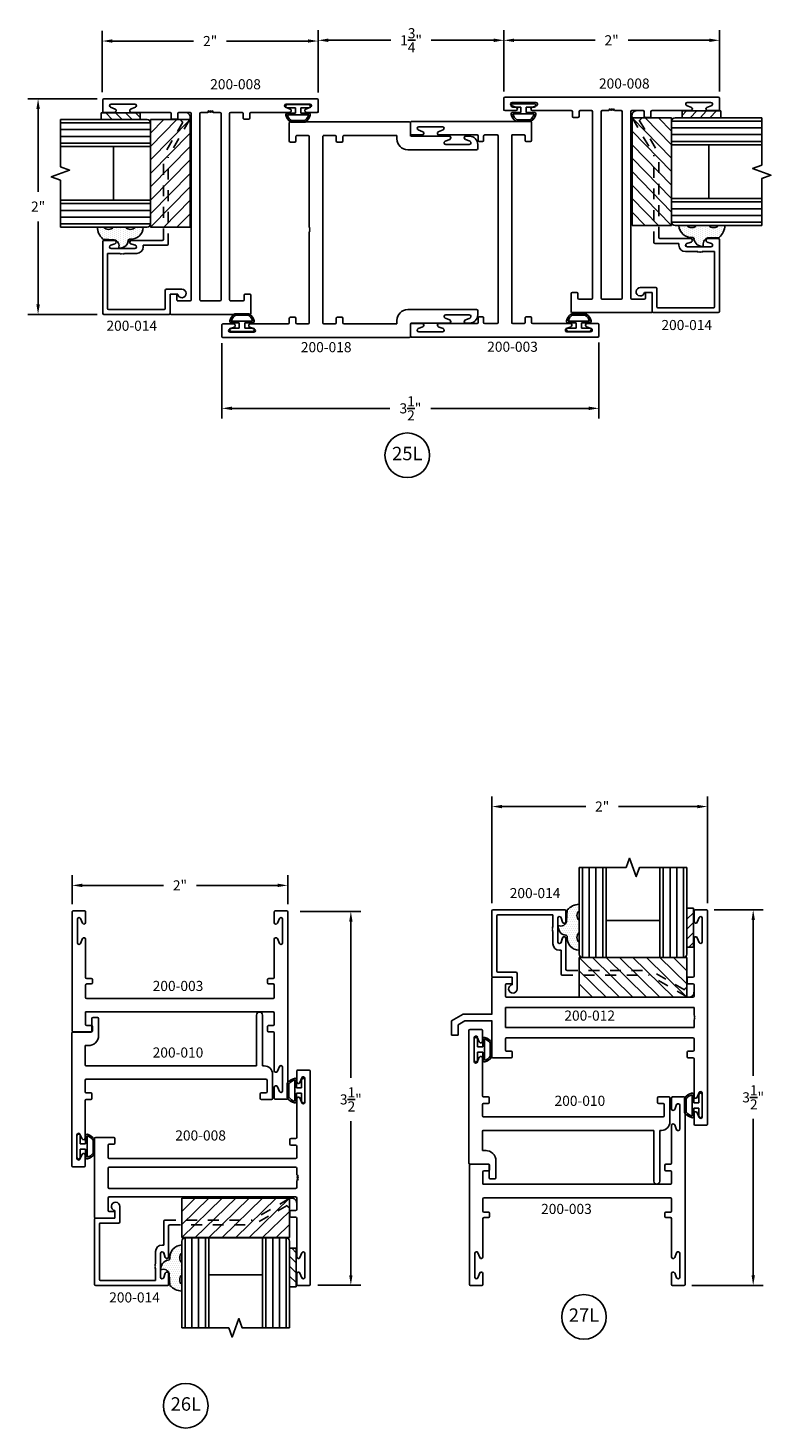
# Model space of a CAD drawing. Units: inches. Extents: x -25.7 to 11.4, y -46.5 to 10.2.
# Drawn here: x -25.3 to -18.4, y -46.5 to -33.5 of the extents above; entities that cross this region are included whole.
import ezdxf

# ---------------------------------------------------------------- set-up
doc = ezdxf.new("R2010")
doc.units = ezdxf.units.IN
doc.header["$MEASUREMENT"] = 0
doc.linetypes.add('ACANSTGL', pattern=[0.11811, 0.07874, -0.03937])
for name, color, linetype in [('costlines', 6, 'Continuous'), ('detail', 5, 'Continuous'), ('extrusions', 7, 'Continuous'), ('frames', 7, 'Continuous'), ('TitleBlock', 7, 'Continuous')]:
    doc.layers.add(name, color=color, linetype=linetype)
doc.styles.add('SALogo', font='arial.ttf', dxfattribs={"width": 1.14})
doc.styles.add('SApartNo', font='arial.ttf', dxfattribs={"width": 1.14})
doc.dimstyles.new('SAStandard', dxfattribs={"dimtxt": 0.09375, "dimasz": 0.09375, "dimexe": 0.09375, "dimexo": 0.0625, "dimgap": 0.09, "dimtad": 0, "dimtih": 1, "dimtoh": 1, "dimdec": 4, "dimzin": 0, "dimdsep": 46, "dimlunit": 4, "dimtxsty": 'SApartNo', "dimcen": 0.09, "dimadec": 0, "dimazin": 0, "dimtfac": 1, "dimtdec": 4, "dimtofl": 0, "dimtmove": 0, "dimatfit": 3, "dimfxl": 1, "dimtolj": 1, "dimtzin": 0, "dimarcsym": 0})

# ---------------------------------------------------------------- blocks, each defined once
blk = doc.blocks.new('*D27')
at = {"layer": 'Defpoints', "color": 0}
for p in [(-22.832, -41.732), (-22.669, -45.203), (-22.299, -45.203)]:
    blk.add_point(p, dxfattribs=at)
at = {"layer": 'TitleBlock', "color": 0, "lineweight": -2}
for p, q in [((-22.769, -41.732), (-22.205, -41.732)), ((-22.299, -41.826), (-22.299, -43.277)), ((-22.299, -45.109), (-22.299, -43.678)), ((-22.606, -45.203), (-22.205, -45.203))]:
    blk.add_line(p, q, dxfattribs=at)
at = {"layer": 'TitleBlock', "color": 0}
for points in [[(-22.314, -41.826), (-22.283, -41.826), (-22.299, -41.732)], [(-22.314, -45.109), (-22.283, -45.109), (-22.299, -45.203)]]:
    blk.add_solid(points, dxfattribs=at)
at = {"layer": 'TitleBlock', "color": 0, "insert": (-22.299, -43.477), "char_height": 0.09375, "attachment_point": 5, "style": 'SApartNo'}
blk.add_mtext('\\A1;3{\\H1.000000x;\\S1/2;}"', dxfattribs=at)
blk = doc.blocks.new('200-003')
at = {"layer": 'extrusions'}
for p, q in [((18.115, 6.742), (18.115, 5.012)), ((18.23, 6.752), (18.125, 6.752)), ((18.164, 6.455), (18.164, 6.675)), ((18.211, 6.636), (18.193, 6.681)), ((18.24, 6.642), (18.24, 6.742)), ((18.211, 6.493), (18.193, 6.448)), ((18.24, 6.487), (18.24, 6.137)), ((18.25, 6.127), (18.293, 6.127)), ((18.303, 6.117), (18.303, 6.077)), ((19.929, 6.117), (19.929, 6.077)), ((19.939, 6.127), (20.106, 6.127)), ((20.116, 6.117), (20.116, 5.012)), ((18.24, 6.057), (18.24, 5.952)), ((18.25, 6.067), (18.293, 6.067)), ((19.939, 6.067), (19.981, 6.067)), ((19.991, 6.057), (19.991, 5.942)), ((18.25, 5.942), (19.991, 5.942)), ((18.24, 5.807), (18.24, 5.692)), ((18.25, 5.817), (19.981, 5.817)), ((19.991, 5.807), (19.991, 5.692)), ((18.24, 5.622), (18.24, 5.267)), ((18.25, 5.682), (18.293, 5.682)), ((18.25, 5.632), (18.293, 5.632)), ((18.303, 5.672), (18.303, 5.642)), ((19.929, 5.672), (19.929, 5.642)), ((19.939, 5.682), (19.981, 5.682)), ((19.939, 5.632), (19.981, 5.632)), ((19.991, 5.622), (19.991, 5.267)), ((18.164, 5.3), (18.164, 5.08)), ((18.211, 5.261), (18.193, 5.306)), ((20.02, 5.261), (20.039, 5.306)), ((20.067, 5.3), (20.067, 5.08)), ((18.211, 5.118), (18.193, 5.073)), ((18.24, 5.112), (18.24, 5.012)), ((18.24, 5.112), (18.24, 5.012)), ((19.991, 5.112), (19.991, 5.012)), ((19.991, 5.112), (19.991, 5.012)), ((20.02, 5.118), (20.039, 5.073)), ((18.125, 5.002), (18.23, 5.002)), ((18.23, 5.002), (18.125, 5.002)), ((20.001, 5.002), (20.106, 5.002)), ((20.106, 5.002), (20.001, 5.002))]:
    blk.add_line(p, q, dxfattribs=at)
for centre, radius, start, end in [((18.125, 6.742), 0.01, 90, 180), ((18.179, 6.675), 0.015, 19.6487, 180), ((18.225, 6.642), 0.015, 202.2605, 0), ((18.23, 6.742), 0.01, 0, 90), ((18.225, 6.487), 0.015, 0, 157.7395), ((18.179, 6.455), 0.015, 180, 340.3513), ((18.25, 6.137), 0.01, 180, 270), ((18.293, 6.117), 0.01, 0, 90), ((19.939, 6.117), 0.01, 90, 180), ((20.106, 6.117), 0.01, 0, 90), ((18.25, 6.057), 0.01, 90, 180), ((18.293, 6.077), 0.01, 270, 0), ((19.939, 6.077), 0.01, 180, 270), ((19.981, 6.057), 0.01, 0, 90), ((18.25, 5.952), 0.01, 180, 270), ((18.25, 5.807), 0.01, 90, 180), ((19.981, 5.807), 0.01, 0, 90), ((18.25, 5.692), 0.01, 180, 270), ((18.25, 5.622), 0.01, 90, 180), ((18.293, 5.672), 0.01, 0, 90), ((18.293, 5.642), 0.01, 270, 0), ((19.939, 5.672), 0.01, 90, 180), ((19.939, 5.642), 0.01, 180, 270), ((19.981, 5.692), 0.01, 270, 0), ((19.981, 5.622), 0.01, 0, 90), ((18.179, 5.3), 0.015, 19.6487, 180), ((18.225, 5.267), 0.015, 202.2605, 0), ((20.006, 5.267), 0.015, 180, 337.7395), ((20.052, 5.3), 0.015, 0, 160.3513), ((18.179, 5.08), 0.015, 180, 340.3513), ((18.225, 5.112), 0.015, 0, 157.7395), ((20.006, 5.112), 0.015, 22.2605, 180), ((20.052, 5.08), 0.015, 199.6487, 0), ((18.125, 5.012), 0.01, 180, 270), ((18.23, 5.012), 0.01, 270, 0), ((20.001, 5.012), 0.01, 180, 270), ((20.106, 5.012), 0.01, 270, 0)]:
    blk.add_arc(centre, radius, start, end, dxfattribs=at)
blk = doc.blocks.new('200-018')
at = {"layer": 'extrusions'}
for p, q in [((44.522, 6.404), (44.561, 6.404)), ((44.571, 5.754), (44.571, 6.394)), ((46.056, 5.754), (46.056, 6.394)), ((46.105, 6.404), (46.066, 6.404)), ((44.446, 6.294), (44.446, 6.328)), ((44.475, 6.29), (44.493, 6.333)), ((44.522, 6.326), (44.522, 6.328)), ((44.522, 6.107), (44.522, 6.327)), ((46.105, 6.326), (46.105, 6.328)), ((46.105, 6.107), (46.105, 6.327)), ((46.152, 6.29), (46.134, 6.333)), ((46.181, 6.328), (46.181, 6.295)), ((44.446, 5.789), (44.446, 6.141)), ((44.475, 6.145), (44.493, 6.102)), ((46.152, 6.145), (46.134, 6.102)), ((46.181, 5.789), (46.181, 6.141)), ((44.522, 6.108), (44.522, 6.106)), ((46.105, 6.108), (46.105, 6.106)), ((44.313, 4.039), (44.313, 5.769)), ((44.323, 5.779), (44.436, 5.779)), ((46.314, 5.779), (46.181, 5.779)), ((46.304, 5.779), (46.191, 5.779)), ((46.314, 5.769), (46.314, 4.665)), ((44.438, 5.163), (44.438, 5.654)), ((44.438, 5.654), (44.471, 5.654)), ((46.189, 5.654), (46.156, 5.654)), ((46.189, 5.654), (46.156, 5.654)), ((46.189, 5.163), (46.189, 5.654)), ((44.438, 4.976), (44.438, 5.081)), ((44.49, 5.153), (44.448, 5.153)), ((44.49, 5.091), (44.448, 5.091)), ((44.5, 5.101), (44.5, 5.143)), ((46.127, 5.101), (46.127, 5.143)), ((46.137, 5.153), (46.179, 5.153)), ((46.137, 5.091), (46.179, 5.091)), ((46.189, 4.976), (46.189, 5.081)), ((46.179, 4.966), (44.448, 4.966)), ((44.438, 4.727), (44.438, 4.831)), ((45.292, 4.841), (44.448, 4.841)), ((45.292, 4.841), (45.299, 4.849)), ((45.299, 4.849), (45.307, 4.841)), ((45.307, 4.841), (45.314, 4.849)), ((45.314, 4.849), (45.321, 4.841)), ((45.321, 4.841), (45.328, 4.849)), ((45.328, 4.849), (45.335, 4.841)), ((46.179, 4.841), (45.335, 4.841)), ((46.189, 4.727), (46.189, 4.831)), ((44.49, 4.717), (44.448, 4.717)), ((44.5, 4.707), (44.5, 4.665)), ((46.127, 4.707), (46.127, 4.665)), ((46.137, 4.717), (46.179, 4.717)), ((44.438, 4.294), (44.438, 4.645)), ((44.49, 4.655), (44.448, 4.655)), ((46.137, 4.655), (46.304, 4.655)), ((44.362, 4.327), (44.362, 4.107)), ((44.362, 4.325), (44.362, 4.327)), ((44.409, 4.289), (44.391, 4.332)), ((44.438, 4.394), (44.438, 4.295)), ((44.438, 4.294), (44.438, 4.394)), ((44.438, 4.294), (44.438, 4.394)), ((44.438, 4.294), (44.438, 4.394)), ((44.323, 4.029), (44.428, 4.029)), ((44.428, 4.029), (44.323, 4.029)), ((44.323, 4.029), (44.428, 4.029)), ((44.362, 4.107), (44.362, 4.105)), ((44.409, 4.144), (44.391, 4.101)), ((44.438, 4.14), (44.438, 4.039)), ((44.438, 4.139), (44.438, 4.039)), ((44.438, 4.139), (44.438, 4.039)), ((44.438, 4.039), (44.438, 4.138))]:
    blk.add_line(p, q, dxfattribs=at)
for centre, radius, start, end in [((44.522, 6.328), 0.076, 90, 180), ((44.561, 6.394), 0.01, 360, 90), ((46.066, 6.394), 0.01, 90, 180), ((46.105, 6.328), 0.076, 0, 90), ((44.461, 6.294), 0.015, 179.5204, 340.7227), ((44.507, 6.327), 0.015, 356.1774, 158.0878), ((46.12, 6.327), 0.015, 21.9122, 183.8226), ((46.166, 6.294), 0.015, 199.2773, 0.4796), ((44.461, 6.14), 0.015, 19.2773, 180.4796), ((46.166, 6.14), 0.015, 359.5204, 160.7227), ((44.507, 6.107), 0.015, 201.9122, 3.8226), ((46.12, 6.107), 0.015, 176.1774, 338.0878), ((44.323, 5.769), 0.01, 90, 180), ((44.436, 5.789), 0.01, 270, 360), ((44.471, 5.754), 0.1, 270, 360), ((46.156, 5.754), 0.1, 180, 270), ((46.156, 5.754), 0.1, 180, 270), ((46.191, 5.789), 0.01, 180, 270), ((46.304, 5.769), 0.01, 360, 90), ((44.448, 5.163), 0.01, 180, 270), ((44.448, 5.081), 0.01, 90, 180), ((44.49, 5.143), 0.01, 0, 90), ((44.49, 5.101), 0.01, 270, 0), ((46.137, 5.143), 0.01, 90, 180), ((46.137, 5.101), 0.01, 180, 270), ((46.179, 5.163), 0.01, 270, 0), ((46.179, 5.081), 0.01, 0, 90), ((44.448, 4.976), 0.01, 180, 270), ((46.179, 4.976), 0.01, 270, 0), ((44.448, 4.831), 0.01, 90, 180), ((46.179, 4.831), 0.01, 0, 90), ((44.448, 4.727), 0.01, 180, 270), ((44.49, 4.707), 0.01, 0, 90), ((46.137, 4.707), 0.01, 90, 180), ((46.179, 4.727), 0.01, 270, 0), ((44.448, 4.645), 0.01, 90, 180), ((44.49, 4.665), 0.01, 270, 0), ((46.137, 4.665), 0.01, 180, 270), ((46.304, 4.665), 0.01, 270, 0), ((46.304, 4.665), 0.01, 270, 0), ((44.377, 4.326), 0.015, 21.9122, 183.8226), ((44.423, 4.293), 0.015, 199.2773, 0.4796), ((44.323, 4.039), 0.01, 180, 270), ((44.377, 4.106), 0.015, 176.1774, 338.0878), ((44.423, 4.139), 0.015, 359.5204, 160.7227), ((44.428, 4.039), 0.01, 270, 0)]:
    blk.add_arc(centre, radius, start, end, dxfattribs=at)
blk = doc.blocks.new('*D63')
at = {"layer": 'Defpoints', "color": 0}
for p in [(-23.496, -36.393), (-19.996, -36.389), (-19.996, -37.061)]:
    blk.add_point(p, dxfattribs=at)
at = {"layer": 'frames', "color": 0, "lineweight": -2}
for p, q in [((-23.496, -36.455), (-23.496, -37.155)), ((-19.996, -36.451), (-19.996, -37.155)), ((-23.402, -37.061), (-21.936, -37.061)), ((-20.09, -37.061), (-21.556, -37.061))]:
    blk.add_line(p, q, dxfattribs=at)
at = {"layer": 'frames', "color": 0}
for points in [[(-23.402, -37.045), (-23.402, -37.077), (-23.496, -37.061)], [(-20.09, -37.045), (-20.09, -37.077), (-19.996, -37.061)]]:
    blk.add_solid(points, dxfattribs=at)
at = {"layer": 'frames', "color": 0, "insert": (-21.746, -37.061), "char_height": 0.09375, "attachment_point": 5, "style": 'SApartNo'}
blk.add_mtext('\\A1;3{\\H1.000000x;\\S1/2;}"', dxfattribs=at)
blk = doc.blocks.new('*D64')
at = {"layer": 'Defpoints', "color": 0}
for p in [(-20.878, -33.644), (-20.878, -34.182), (-22.602, -34.186)]:
    blk.add_point(p, dxfattribs=at)
at = {"layer": 'frames', "color": 0, "lineweight": -2}
for p, q in [((-22.602, -34.123), (-22.602, -33.55)), ((-22.508, -33.644), (-21.927, -33.644)), ((-20.972, -33.644), (-21.553, -33.644)), ((-20.878, -34.119), (-20.878, -33.55))]:
    blk.add_line(p, q, dxfattribs=at)
at = {"layer": 'frames', "color": 0}
for points in [[(-22.508, -33.628), (-22.508, -33.66), (-22.602, -33.644)], [(-20.972, -33.628), (-20.972, -33.66), (-20.878, -33.644)]]:
    blk.add_solid(points, dxfattribs=at)
at = {"layer": 'frames', "color": 0, "insert": (-21.74, -33.644), "char_height": 0.09375, "attachment_point": 5, "style": 'SApartNo'}
blk.add_mtext('\\A1;1{\\H1.000000x;\\S3/4;}"', dxfattribs=at)
blk = doc.blocks.new('*D65')
at = {"layer": 'Defpoints', "color": 0}
for p in [(-24.608, -33.651), (-24.608, -34.188), (-22.603, -34.192)]:
    blk.add_point(p, dxfattribs=at)
at = {"layer": 'frames', "color": 0, "lineweight": -2}
for p, q in [((-24.608, -34.126), (-24.608, -33.557)), ((-24.514, -33.651), (-23.758, -33.651)), ((-22.697, -33.651), (-23.453, -33.651)), ((-22.603, -34.13), (-22.603, -33.557))]:
    blk.add_line(p, q, dxfattribs=at)
at = {"layer": 'frames', "color": 0}
for points in [[(-24.514, -33.635), (-24.514, -33.666), (-24.608, -33.651)], [(-22.697, -33.635), (-22.697, -33.666), (-22.603, -33.651)]]:
    blk.add_solid(points, dxfattribs=at)
at = {"layer": 'frames', "color": 0, "insert": (-23.605, -33.651), "char_height": 0.0938, "attachment_point": 5, "style": 'SApartNo'}
blk.add_mtext('\\A1;2"', dxfattribs=at)
blk = doc.blocks.new('*D66')
at = {"layer": 'Defpoints', "color": 0}
for p in [(-18.878, -33.644), (-20.878, -34.182), (-18.878, -34.182)]:
    blk.add_point(p, dxfattribs=at)
at = {"layer": 'frames', "color": 0, "lineweight": -2}
for p, q in [((-20.878, -34.119), (-20.878, -33.55)), ((-20.784, -33.644), (-20.03, -33.644)), ((-18.972, -33.644), (-19.726, -33.644)), ((-18.878, -34.119), (-18.878, -33.55))]:
    blk.add_line(p, q, dxfattribs=at)
at = {"layer": 'frames', "color": 0}
for points in [[(-20.784, -33.628), (-20.784, -33.66), (-20.878, -33.644)], [(-18.972, -33.628), (-18.972, -33.66), (-18.878, -33.644)]]:
    blk.add_solid(points, dxfattribs=at)
at = {"layer": 'frames', "color": 0, "insert": (-19.878, -33.644), "char_height": 0.0938, "attachment_point": 5, "style": 'SApartNo'}
blk.add_mtext('\\A1;2"', dxfattribs=at)
blk = doc.blocks.new('Bulb Seal Gasket')
at = {"layer": 'detail'}
for p, q in [((-0.1, 0), (0.1, 0)), ((-0.1, -0.031), (-0.025, -0.031)), ((-0.099, -0.079), (-0.025, -0.079)), ((-0.099, -0.094), (0.099, -0.094)), ((-0.025, -0.031), (-0.025, -0.079)), ((0.025, -0.031), (0.025, -0.079)), ((0.025, -0.031), (0.1, -0.031)), ((0.025, -0.079), (0.099, -0.079)), ((-0.062, -0.149), (0.062, -0.149)), ((-0.062, -0.164), (0.062, -0.164))]:
    blk.add_line(p, q, dxfattribs=at)
for centre, radius, start, end in [((-0.1, -0.015), 0.0153, 90, 270), ((0.1, -0.015), 0.0153, 270, 90), ((-0.099, -0.094), 0.0153, 90, 195.1807), ((0, -0.067), 0.118, 195.1807, 232.7589), ((-0.004, -0.07), 0.0977, 193.7075, 233.641), ((0.003, -0.07), 0.0988, 306.5895, 346.0621), ((0, -0.067), 0.118, 307.2411, 344.8193), ((0.099, -0.094), 0.0153, 344.8193, 90), ((-0.062, -0.149), 0.0153, 232.7589, 270), ((0.062, -0.149), 0.0153, 270, 307.2411)]:
    blk.add_arc(centre, radius, start, end, dxfattribs=at)
blk = doc.blocks.new('200-008')
at = {"layer": 'extrusions'}
for p, q in [((37.115, 0.862), (37.115, 2.842)), ((37.23, 2.852), (37.125, 2.852)), ((37.125, 2.852), (37.23, 2.852)), ((37.125, 2.852), (37.23, 2.852)), ((37.125, 2.852), (37.24, 2.852)), ((37.164, 2.555), (37.164, 2.775)), ((37.211, 2.736), (37.192, 2.781)), ((37.24, 2.742), (37.24, 2.842)), ((37.24, 2.742), (37.24, 2.842)), ((37.24, 2.742), (37.24, 2.842)), ((37.211, 2.593), (37.192, 2.548)), ((37.24, 2.587), (37.24, 2.227)), ((37.25, 2.217), (37.293, 2.217)), ((38.928, 2.175), (38.928, 2.217)), ((38.938, 2.227), (39.106, 2.227)), ((39.116, 2.217), (39.116, 1.487)), ((37.24, 2.04), (37.24, 2.145)), ((37.25, 2.155), (37.293, 2.155)), ((37.303, 2.165), (37.303, 2.207)), ((38.938, 2.165), (38.981, 2.165)), ((38.991, 2.155), (38.991, 2.04)), ((37.25, 2.03), (38.981, 2.03)), ((37.25, 1.95), (38.981, 1.95)), ((37.24, 1.878), (37.24, 1.94)), ((37.24, 1.764), (37.24, 1.826)), ((38.991, 1.764), (38.991, 1.94)), ((37.25, 1.754), (38.981, 1.754)), ((37.24, 1.559), (37.24, 1.664)), ((37.25, 1.674), (38.981, 1.674)), ((38.991, 1.664), (38.991, 1.549)), ((37.24, 1.117), (37.24, 1.477)), ((37.25, 1.549), (37.293, 1.549)), ((37.25, 1.487), (37.293, 1.487)), ((37.303, 1.539), (37.303, 1.497)), ((38.928, 1.529), (38.928, 1.487)), ((38.938, 1.539), (38.981, 1.539)), ((38.938, 1.477), (39.106, 1.477)), ((37.164, 1.15), (37.164, 0.93)), ((37.211, 1.111), (37.192, 1.156)), ((37.211, 0.968), (37.192, 0.923)), ((37.24, 0.962), (37.24, 0.862)), ((37.24, 0.962), (37.24, 0.862)), ((37.24, 0.962), (37.24, 0.862)), ((37.125, 0.852), (37.23, 0.852)), ((37.125, 0.852), (37.23, 0.852)), ((37.23, 0.852), (37.125, 0.852))]:
    blk.add_line(p, q, dxfattribs=at)
for points in [[(37.24, 1.878), (37.225, 1.87), (37.24, 1.861)], [(37.24, 1.861), (37.225, 1.852), (37.24, 1.844)], [(37.24, 1.844), (37.225, 1.835), (37.24, 1.826)]]:
    blk.add_lwpolyline(points, dxfattribs=at)
for centre, radius, start, end in [((37.125, 2.842), 0.01, 90, 180), ((37.179, 2.775), 0.015, 19.6487, 180), ((37.225, 2.742), 0.015, 202.2605, 0), ((37.23, 2.842), 0.01, 0, 90), ((37.225, 2.587), 0.015, 0, 157.7395), ((37.179, 2.555), 0.015, 180, 340.3513), ((37.25, 2.227), 0.01, 180, 270), ((37.293, 2.207), 0.01, 0, 90), ((38.938, 2.217), 0.01, 90, 180), ((39.106, 2.217), 0.01, 0, 90), ((37.25, 2.145), 0.01, 90, 180), ((37.293, 2.165), 0.01, 270, 0), ((38.938, 2.175), 0.01, 180, 270), ((38.981, 2.155), 0.01, 0, 90), ((37.25, 2.04), 0.01, 180, 270), ((37.25, 1.94), 0.01, 90, 180), ((38.981, 2.04), 0.01, 270, 0), ((38.981, 1.94), 0.01, 0, 90), ((37.25, 1.764), 0.01, 180, 270), ((38.981, 1.764), 0.01, 270, 0), ((37.25, 1.664), 0.01, 90, 180), ((38.981, 1.664), 0.01, 0, 90), ((37.25, 1.559), 0.01, 180, 270), ((37.25, 1.477), 0.01, 90, 180), ((37.293, 1.539), 0.01, 0, 90), ((37.293, 1.497), 0.01, 270, 0), ((38.938, 1.529), 0.01, 90, 180), ((38.938, 1.487), 0.01, 180, 270), ((38.981, 1.549), 0.01, 270, 0), ((39.106, 1.487), 0.01, 270, 0), ((37.179, 1.15), 0.015, 19.6487, 180), ((37.225, 1.117), 0.015, 202.2605, 0), ((37.179, 0.93), 0.015, 180, 340.3513), ((37.225, 0.962), 0.015, 0, 157.7395), ((37.125, 0.862), 0.01, 180, 270), ((37.23, 0.862), 0.01, 270, 0)]:
    blk.add_arc(centre, radius, start, end, dxfattribs=at)
blk = doc.blocks.new('200-010')
at = {"layer": 'extrusions'}
for p, q in [((36.508, 4.506), (36.508, 3.276)), ((36.623, 4.516), (36.518, 4.516)), ((36.518, 4.516), (36.623, 4.516)), ((36.518, 4.516), (36.623, 4.516)), ((36.557, 4.219), (36.557, 4.439)), ((36.604, 4.4), (36.585, 4.445)), ((36.633, 4.406), (36.633, 4.506)), ((36.633, 4.406), (36.633, 4.506)), ((36.633, 4.406), (36.633, 4.506)), ((36.633, 4.506), (36.633, 4.404)), ((36.604, 4.257), (36.585, 4.212)), ((36.633, 4.251), (36.633, 3.901)), ((36.633, 3.819), (36.633, 3.714)), ((36.643, 3.891), (36.686, 3.891)), ((36.643, 3.829), (36.686, 3.829)), ((36.696, 3.881), (36.696, 3.839)), ((38.259, 3.881), (38.259, 3.839)), ((38.269, 3.891), (38.363, 3.891)), ((38.269, 3.829), (38.311, 3.829)), ((38.321, 3.819), (38.321, 3.714)), ((38.373, 3.881), (38.373, 3.657)), ((36.643, 3.704), (38.311, 3.704)), ((36.633, 3.569), (36.633, 3.391)), ((36.643, 3.579), (38.224, 3.579)), ((38.224, 3.579), (38.224, 3.107)), ((38.279, 3.579), (38.279, 3.107)), ((38.279, 3.579), (38.295, 3.579)), ((36.633, 3.391), (36.667, 3.391)), ((36.518, 3.266), (36.686, 3.266)), ((36.696, 3.256), (36.696, 3.139)), ((36.758, 3.139), (36.758, 3.297)), ((36.706, 3.129), (36.748, 3.129))]:
    blk.add_line(p, q, dxfattribs=at)
for centre, radius, start, end in [((36.518, 4.506), 0.01, 90, 180), ((36.572, 4.439), 0.015, 19.6487, 180), ((36.623, 4.506), 0.01, 0, 90), ((36.618, 4.406), 0.015, 202.2605, 0), ((36.572, 4.219), 0.015, 180, 340.3513), ((36.618, 4.251), 0.015, 0, 157.7395), ((36.643, 3.901), 0.01, 180, 270), ((36.643, 3.819), 0.01, 90, 180), ((36.686, 3.881), 0.01, 0, 90), ((36.686, 3.839), 0.01, 270, 0), ((38.269, 3.881), 0.01, 90, 180), ((38.269, 3.839), 0.01, 180, 270), ((38.311, 3.819), 0.01, 0, 90), ((38.363, 3.881), 0.01, 0, 90), ((36.643, 3.714), 0.01, 180, 270), ((38.295, 3.657), 0.078, 270, 0), ((38.311, 3.714), 0.01, 270, 0), ((36.643, 3.569), 0.01, 90, 180), ((36.664, 3.297), 0.094, 359.9607, 92.1228), ((36.518, 3.276), 0.01, 180, 270), ((36.686, 3.256), 0.01, 0, 90), ((36.706, 3.139), 0.01, 180, 270), ((36.748, 3.139), 0.01, 270, 0), ((38.251, 3.107), 0.0275, 180, 0)]:
    blk.add_arc(centre, radius, start, end, dxfattribs=at)
blk = doc.blocks.new('45wt Gasket')
at = {"layer": 'detail'}
h = blk.add_hatch(dxfattribs=at)
h.set_pattern_fill('DOTS', color=256, scale=0.3, style=0)
h.set_pattern_definition([(0, (-8.183109, -7.29511), (0.009375, 0.01875), [0, -0.01875])])
h.paths.add_polyline_path([(0, 0.264, -0.428667), (0, 0.354), (0, 0.427, 0.417305), (-0.111, 0.302, -0.414214), (-0.126, 0.287, 0.405337), (-0.194, 0.198, -0.452129), (-0.116, 0.158), (-0.111, 0.052, 0.195822), (0, 0), (0, 0.06, -0.428667), (0, 0.151)])
for p, q in [((0, 0.427), (0, 0.354)), ((-0.126, 0.287), (-0.126, 0.287)), ((0, 0.264), (0, 0.151)), ((-0.111, 0.052), (-0.116, 0.158)), ((0, 0.06), (0, 0))]:
    blk.add_line(p, q, dxfattribs=at)
for centre, radius, start, end in [((0.006, 0.31), 0.118, 93.0666, 183.6706), ((-0.114, 0.208), 0.0805, 98.7839, 187.042), ((-0.126, 0.302), 0.015, 270, 0), ((0.043, 0.309), 0.0625, 133.5936, 226.4064), ((-0.172, 0.144), 0.0585, 14.3055, 111.6219), ((0.043, 0.105), 0.0625, 133.5936, 226.4064), ((0.009, 0.163), 0.163, 222.6049, 266.9232)]:
    blk.add_arc(centre, radius, start, end, dxfattribs=at)
blk = doc.blocks.new('16th tape Gasket')
at = {"layer": 'detail'}
for p, q in [((-0.062, 0.36), (-0.062, 0)), ((0, 0.36), (-0.062, 0.36)), ((0, 0.319), (-0.062, 0.259)), ((0, 0.36), (0, 0)), ((0, 0.228), (-0.062, 0.167)), ((0, 0.136), (-0.062, 0.075)), ((0, 0), (-0.062, 0)), ((0, 0.042), (-0.043, 0))]:
    blk.add_line(p, q, dxfattribs=at)
blk = doc.blocks.new('200-014')
at = {"color": 130}
for p, q in [((11.489, 6.521), (11.489, 7.358)), ((11.551, 7.358), (11.551, 6.521)), ((11.613, 7.358), (11.613, 6.521)), ((11.676, 7.358), (11.676, 6.521)), ((12.238, 7.358), (12.238, 6.521)), ((12.301, 7.358), (12.301, 6.521)), ((12.363, 7.358), (12.363, 6.521)), ((12.425, 6.521), (12.425, 7.358))]:
    blk.add_line(p, q, dxfattribs=at)
at = {"color": 1}
for p, q in [((11.457, 6.52), (11.457, 6.154)), ((12.457, 6.52), (11.457, 6.52)), ((11.457, 6.52), (11.832, 6.154)), ((11.582, 6.52), (11.957, 6.154)), ((11.707, 6.52), (12.082, 6.154)), ((11.832, 6.52), (12.207, 6.154)), ((11.957, 6.52), (12.332, 6.154)), ((12.082, 6.52), (12.457, 6.154)), ((12.207, 6.52), (12.457, 6.276)), ((12.332, 6.52), (12.457, 6.398)), ((12.457, 6.154), (12.457, 6.52)), ((11.457, 6.398), (11.707, 6.154)), ((11.457, 6.276), (11.582, 6.154)), ((11.457, 6.154), (12.457, 6.154))]:
    blk.add_line(p, q, dxfattribs=at)
at = {"layer": 'extrusions'}
for p, q in [((10.648, 6.954), (10.648, 6.349)), ((10.658, 6.964), (11.325, 6.964)), ((10.693, 6.909), (10.693, 6.394)), ((10.703, 6.919), (11.214, 6.919)), ((11.214, 6.805), (11.214, 6.919)), ((11.22, 6.964), (11.325, 6.964)), ((11.325, 6.964), (11.22, 6.964)), ((11.303, 6.851), (11.29, 6.891)), ((11.335, 6.854), (11.335, 6.954)), ((11.335, 6.854), (11.335, 6.954)), ((11.335, 6.854), (11.335, 6.954)), ((11.335, 6.954), (11.335, 6.855)), ((11.207, 6.798), (11.214, 6.805)), ((11.214, 6.791), (11.207, 6.798)), ((11.207, 6.784), (11.214, 6.791)), ((11.214, 6.777), (11.207, 6.784)), ((11.207, 6.77), (11.214, 6.777)), ((11.214, 6.763), (11.207, 6.77)), ((11.214, 6.649), (11.214, 6.763)), ((11.259, 6.667), (11.259, 6.887)), ((11.303, 6.704), (11.29, 6.663)), ((11.303, 6.703), (11.29, 6.662)), ((11.335, 6.699), (11.335, 6.599)), ((11.335, 6.699), (11.335, 6.599)), ((11.335, 6.699), (11.335, 6.599)), ((11.335, 6.699), (11.335, 6.589)), ((11.335, 6.412), (11.335, 6.698)), ((11.274, 6.589), (11.29, 6.589)), ((11.29, 6.367), (11.29, 6.589)), ((10.703, 6.384), (10.871, 6.384)), ((10.881, 6.374), (10.881, 6.23)), ((10.658, 6.339), (10.836, 6.339)), ((10.836, 6.339), (10.836, 6.269))]:
    blk.add_line(p, q, dxfattribs=at)
at = {"layer": 'extrusions', "linetype": 'ACANSTGL'}
for p, q in [((11.345, 6.402), (12.121, 6.402)), ((12.434, 6.221), (12.121, 6.402)), ((11.3, 6.357), (12.109, 6.357)), ((12.453, 6.158), (12.109, 6.357))]:
    blk.add_line(p, q, dxfattribs=at)
at = {"layer": 'extrusions'}
for centre, radius, start, end in [((10.658, 6.954), 0.01, 90, 180), ((10.703, 6.909), 0.01, 90, 180), ((11.275, 6.886), 0.016, 18.082, 180), ((11.325, 6.954), 0.01, 0, 90), ((11.319, 6.855), 0.016, 196.2683, 0), ((11.274, 6.649), 0.06, 180, 270), ((11.275, 6.668), 0.016, 180, 341.918), ((11.275, 6.667), 0.016, 180, 341.918), ((11.319, 6.699), 0.016, 0, 163.7317), ((11.319, 6.698), 0.016, 0, 163.7317), ((10.703, 6.394), 0.01, 180, 270), ((10.871, 6.374), 0.01, 0, 90), ((11.345, 6.412), 0.01, 180, 270), ((10.658, 6.349), 0.01, 180, 270), ((10.842, 6.23), 0.039, 98.8499, 0), ((11.3, 6.367), 0.01, 180, 270)]:
    blk.add_arc(centre, radius, start, end, dxfattribs=at)
at = {"layer": 'extrusions', "linetype": 'ACANSTGL'}
blk.add_arc((12.476, 6.2), 0.0475, 239.0276, 153.0087, dxfattribs=at)
at = {"layer": 'TitleBlock'}
for p, q in [((11.457, 6.553), (11.457, 7.358)), ((11.707, 6.521), (11.707, 7.358)), ((12.207, 7.358), (12.207, 6.521)), ((12.207, 6.521), (12.207, 7.358)), ((12.457, 7.358), (12.457, 6.553)), ((11.707, 6.865), (12.207, 6.865)), ((12.425, 6.521), (11.489, 6.521))]:
    blk.add_line(p, q, dxfattribs=at)
blk.add_lwpolyline([(12.457, 7.358), (12.018, 7.358), (11.987, 7.272), (11.924, 7.443), (11.893, 7.358), (11.457, 7.358)], dxfattribs=at)
for centre, start, end in [((11.489, 6.553), 180, 270), ((12.425, 6.553), 270, 0)]:
    blk.add_arc(centre, 0.032, start, end, dxfattribs=at)
at = {"layer": 'TitleBlock', "extrusion": (0, 0, -1), "zscale": -1, "rotation": 180}
blk.add_blockref('45wt Gasket', (-11.457, 7.016), dxfattribs=at)
at = {"layer": 'TitleBlock'}
blk.add_blockref('16th tape Gasket', (12.52, 6.618), dxfattribs=at)
blk = doc.blocks.new('*D67')
at = {"layer": 'Defpoints', "color": 0}
for p in [(-18.988, -41.717), (-18.564, -41.717), (-19.197, -45.205)]:
    blk.add_point(p, dxfattribs=at)
at = {"layer": 'TitleBlock', "color": 0, "lineweight": -2}
for p, q in [((-18.926, -41.717), (-18.47, -41.717)), ((-18.564, -41.811), (-18.564, -43.257)), ((-18.564, -45.111), (-18.564, -43.658)), ((-19.134, -45.205), (-18.47, -45.205))]:
    blk.add_line(p, q, dxfattribs=at)
at = {"layer": 'TitleBlock', "color": 0}
for points in [[(-18.579, -41.811), (-18.548, -41.811), (-18.564, -41.717)], [(-18.579, -45.111), (-18.548, -45.111), (-18.564, -45.205)]]:
    blk.add_solid(points, dxfattribs=at)
at = {"layer": 'TitleBlock', "color": 0, "insert": (-18.564, -43.458), "char_height": 0.09375, "attachment_point": 5, "style": 'SApartNo'}
blk.add_mtext('\\A1;3{\\H1.000000x;\\S1/2;}"', dxfattribs=at)
blk = doc.blocks.new('*D68')
at = {"layer": 'Defpoints', "color": 0}
for p in [(-20.989, -40.758), (-20.989, -41.717), (-18.988, -41.717)]:
    blk.add_point(p, dxfattribs=at)
at = {"layer": 'frames', "color": 0, "lineweight": -2}
for p, q in [((-20.989, -41.654), (-20.989, -40.665)), ((-18.988, -41.654), (-18.988, -40.665)), ((-20.896, -40.758), (-20.119, -40.758)), ((-19.082, -40.758), (-19.814, -40.758))]:
    blk.add_line(p, q, dxfattribs=at)
at = {"layer": 'frames', "color": 0}
for points in [[(-20.896, -40.743), (-20.896, -40.774), (-20.989, -40.758)], [(-19.082, -40.743), (-19.082, -40.774), (-18.988, -40.758)]]:
    blk.add_solid(points, dxfattribs=at)
at = {"layer": 'frames', "color": 0, "insert": (-19.966, -40.758), "char_height": 0.0938, "attachment_point": 5, "style": 'SApartNo'}
blk.add_mtext('\\A1;2"', dxfattribs=at)
blk = doc.blocks.new('200-012')
at = {"layer": 'extrusions'}
for p, q in [((39.71, 5.703), (39.71, 3.723)), ((39.825, 5.713), (39.72, 5.713)), ((39.72, 5.713), (39.825, 5.713)), ((39.72, 5.713), (39.825, 5.713)), ((39.759, 5.415), (39.759, 5.635)), ((39.806, 5.597), (39.788, 5.642)), ((39.835, 5.603), (39.835, 5.703)), ((39.835, 5.603), (39.835, 5.703)), ((39.835, 5.603), (39.835, 5.703)), ((39.835, 5.703), (39.835, 5.601)), ((39.806, 5.453), (39.788, 5.409)), ((39.835, 5.448), (39.835, 5.098)), ((39.845, 5.088), (39.888, 5.088)), ((39.898, 5.036), (39.898, 5.078)), ((41.523, 5.078), (41.523, 5.036)), ((41.533, 5.088), (41.701, 5.088)), ((41.711, 5.078), (41.711, 4.744)), ((39.835, 5.016), (39.835, 4.911)), ((39.845, 5.026), (39.888, 5.026)), ((41.533, 5.026), (41.576, 5.026)), ((41.586, 5.016), (41.586, 4.911)), ((39.845, 4.901), (41.576, 4.901)), ((39.828, 4.727), (39.835, 4.734)), ((39.835, 4.72), (39.828, 4.727)), ((39.828, 4.713), (39.835, 4.72)), ((39.835, 4.706), (39.828, 4.713)), ((39.828, 4.699), (39.835, 4.706)), ((39.835, 4.691), (39.828, 4.699)), ((39.835, 4.807), (41.586, 4.807)), ((39.835, 4.807), (39.835, 4.734)), ((39.835, 4.691), (39.835, 4.619)), ((41.586, 4.807), (41.586, 4.619)), ((41.708, 4.744), (41.978, 4.744)), ((41.708, 4.682), (41.961, 4.682)), ((41.711, 4.682), (41.711, 4.348)), ((41.961, 4.682), (42.024, 4.645)), ((41.961, 4.682), (42.024, 4.645)), ((41.978, 4.744), (42.086, 4.681)), ((42.085, 4.682), (42.086, 4.682)), ((42.086, 4.682), (42.086, 4.548)), ((42.086, 4.682), (42.086, 4.548)), ((39.835, 4.619), (41.586, 4.619)), ((42.024, 4.645), (42.024, 4.548)), ((39.835, 4.41), (39.835, 4.515)), ((39.845, 4.525), (41.576, 4.525)), ((41.586, 4.515), (41.586, 4.41)), ((42.024, 4.548), (42.086, 4.548)), ((39.835, 3.978), (39.835, 4.328)), ((39.845, 4.4), (39.888, 4.4)), ((39.845, 4.338), (39.888, 4.338)), ((39.898, 4.348), (39.898, 4.39)), ((41.523, 4.39), (41.523, 4.348)), ((41.533, 4.4), (41.576, 4.4)), ((41.533, 4.338), (41.701, 4.338)), ((39.759, 4.01), (39.759, 3.79)), ((39.806, 3.972), (39.788, 4.017)), ((39.806, 3.828), (39.788, 3.784)), ((39.835, 3.723), (39.835, 3.824)), ((39.835, 3.823), (39.835, 3.723)), ((39.835, 3.823), (39.835, 3.723)), ((39.835, 3.823), (39.835, 3.723)), ((39.72, 3.713), (39.825, 3.713)), ((39.72, 3.713), (39.825, 3.713)), ((39.825, 3.713), (39.72, 3.713))]:
    blk.add_line(p, q, dxfattribs=at)
for centre, radius, start, end in [((39.72, 5.703), 0.01, 90, 180), ((39.774, 5.635), 0.015, 19.6487, 180), ((39.82, 5.603), 0.015, 202.2605, 0), ((39.825, 5.703), 0.01, 0, 90), ((39.82, 5.448), 0.015, 0, 157.7395), ((39.774, 5.415), 0.015, 180, 340.3513), ((39.845, 5.098), 0.01, 180, 270), ((39.888, 5.078), 0.01, 0, 90), ((41.533, 5.078), 0.01, 90, 180), ((41.701, 5.078), 0.01, 0, 90), ((39.845, 5.016), 0.01, 90, 180), ((39.888, 5.036), 0.01, 270, 0), ((41.533, 5.036), 0.01, 180, 270), ((41.576, 5.016), 0.01, 0, 90), ((39.845, 4.911), 0.01, 180, 270), ((41.576, 4.911), 0.01, 270, 0), ((39.845, 4.515), 0.01, 90, 180), ((41.576, 4.515), 0.01, 360, 90), ((39.845, 4.41), 0.01, 180, 270), ((39.845, 4.328), 0.01, 90, 180), ((39.888, 4.39), 0.01, 0, 90), ((39.888, 4.348), 0.01, 270, 0), ((41.533, 4.39), 0.01, 90, 180), ((41.533, 4.348), 0.01, 180, 270), ((41.576, 4.41), 0.01, 270, 360), ((41.701, 4.348), 0.01, 270, 0), ((39.774, 4.01), 0.015, 19.6487, 180), ((39.82, 3.978), 0.015, 202.2605, 0), ((39.774, 3.79), 0.015, 180, 340.3513), ((39.82, 3.823), 0.015, 0, 157.7395), ((39.72, 3.723), 0.01, 180, 270), ((39.825, 3.723), 0.01, 270, 0)]:
    blk.add_arc(centre, radius, start, end, dxfattribs=at)
blk = doc.blocks.new('*D74')
at = {"layer": 'Defpoints', "color": 0}
for p in [(-22.885, -41.49), (-24.886, -41.725), (-22.885, -41.725)]:
    blk.add_point(p, dxfattribs=at)
at = {"layer": 'TitleBlock', "color": 0, "lineweight": -2}
for p, q in [((-24.886, -41.663), (-24.886, -41.396)), ((-22.885, -41.663), (-22.885, -41.396)), ((-24.792, -41.49), (-24.038, -41.49)), ((-22.979, -41.49), (-23.733, -41.49))]:
    blk.add_line(p, q, dxfattribs=at)
at = {"layer": 'TitleBlock', "color": 0}
for points in [[(-24.792, -41.474), (-24.792, -41.506), (-24.886, -41.49)], [(-22.979, -41.474), (-22.979, -41.506), (-22.885, -41.49)]]:
    blk.add_solid(points, dxfattribs=at)
at = {"layer": 'TitleBlock', "color": 0, "insert": (-23.885, -41.49), "char_height": 0.0938, "attachment_point": 5, "style": 'SApartNo'}
blk.add_mtext('\\A1;2"', dxfattribs=at)
blk = doc.blocks.new('*D77')
at = {"layer": 'Defpoints', "color": 0}
for p in [(-24.592, -34.188), (-25.202, -36.189), (-24.592, -36.189)]:
    blk.add_point(p, dxfattribs=at)
at = {"layer": 'frames', "color": 0, "lineweight": -2}
for p, q in [((-24.654, -34.188), (-25.296, -34.188)), ((-25.202, -34.282), (-25.202, -35.051)), ((-25.202, -36.095), (-25.202, -35.325)), ((-24.654, -36.189), (-25.296, -36.189))]:
    blk.add_line(p, q, dxfattribs=at)
at = {"layer": 'frames', "color": 0}
for points in [[(-25.218, -34.282), (-25.186, -34.282), (-25.202, -34.188)], [(-25.218, -36.095), (-25.186, -36.095), (-25.202, -36.189)]]:
    blk.add_solid(points, dxfattribs=at)
at = {"layer": 'frames', "color": 0, "insert": (-25.202, -35.188), "char_height": 0.0938, "attachment_point": 5, "style": 'SApartNo'}
blk.add_mtext('\\A1;2"', dxfattribs=at)

msp = doc.modelspace()

# ---------------------------------------------------------------- linework, layer by layer
at = {"layer": 'extrusions'}
for centre, start, end in [((-23.98653, -36.1788), 270, 0), ((-19.4929, -36.16238), 180, 270)]:
    msp.add_arc(centre, 0.01, start, end, dxfattribs=at)
at = {"layer": 'TitleBlock'}
for centre in [(-21.77509, -37.49653), (-20.13492, -45.49588), (-23.83069, -46.32097)]:
    msp.add_circle(centre, 0.2069, dxfattribs=at)

# ---------------------------------------------------------------- block references
at = {"xscale": -1}
for name, p in [('200-012', (20.72168, -47.42959)), ('200-008', (14.43867, -46.05689))]:
    msp.add_blockref(name, p, dxfattribs=at)
at = {"layer": 'costlines', "xscale": -1}
for name, p, rotation in [('200-008', (-18.02566, 2.94335), 90), ('200-014', (-25.8421, -46.82037), 270), ('200-018', (-27.52535, -80.71567), 270), ('200-003', (-26.74795, -54.51384), 270), ('200-010', (-61.39815, -39.58667), 180), ('200-014', (-35.32497, -38.24063), 180)]:
    msp.add_blockref(name, p, dxfattribs=dict(at, rotation=rotation))
at = {"layer": 'costlines'}
for name, p, rotation in [('200-014', (-17.63731, -46.83671), 90), ('200-008', (-25.45378, 2.92693), 270), ('200-003', (-4.7695, -36.72336), 180)]:
    msp.add_blockref(name, p, dxfattribs=dict(at, rotation=rotation))
for name, p in [('200-014', (-31.6371, -48.68111)), ('200-010', (-57.71035, -47.3434))]:
    msp.add_blockref(name, p, dxfattribs=at)
at = {"layer": 'costlines', "xscale": -1}
msp.add_blockref('200-003', (-1.0817, -50.20671), dxfattribs=at)
at = {"layer": 'detail', "xscale": -1}
msp.add_blockref('Bulb Seal Gasket', (-22.78903, -34.24065), dxfattribs=at)
at = {"layer": 'detail'}
msp.add_blockref('Bulb Seal Gasket', (-20.6964, -34.2341), dxfattribs=at)
at = {"layer": 'detail', "xscale": -1}
for p, rotation in [((-23.30933, -36.34644), 180), ((-21.15344, -43.01489), 90), ((-22.7252, -43.39538), 270), ((-19.03739, -43.53267), 270), ((-24.84124, -43.91518), 90)]:
    msp.add_blockref('Bulb Seal Gasket', p, dxfattribs=dict(at, rotation=rotation))
at = {"layer": 'detail', "rotation": 180}
msp.add_blockref('Bulb Seal Gasket', (-20.18243, -36.34644), dxfattribs=at)

# ---------------------------------------------------------------- texts
at = {"layer": 'TitleBlock', "attachment_point": 5}
for s, insert, char_height, width, style in [('200-008', (-23.36918, -34.06417), 0.09375, 1.2731, 'SApartNo'), ('200-008', (-19.76053, -34.05762), 0.09375, 1.2731, 'SApartNo'), ('200-014', (-24.33251, -36.30625), 0.09375, 1.2731, 'SApartNo'), ('200-014', (-19.18076, -36.2997), 0.09375, 1.2731, 'SApartNo'), ('200-018', (-22.52763, -36.50519), 0.09375, 1.216, 'SApartNo'), ('200-003', (-20.79788, -36.50111), 0.09375, 1.216, 'SApartNo'), ('25L', (-21.77509, -37.49653), 0.125, 0.3274, 'SALogo'), ('200-014', (-20.58869, -41.57381), 0.09375, 1.2731, 'SApartNo'), ('200-003', (-23.90332, -42.43587), 0.09375, 1.2731, 'SApartNo'), ('200-012', (-20.08182, -42.71137), 0.09375, 1.2731, 'SApartNo'), ('200-010', (-23.90332, -43.05399), 0.09375, 1.2731, 'SApartNo'), ('200-010', (-20.17272, -43.50235), 0.09375, 1.2731, 'SApartNo'), ('200-008', (-23.69364, -43.82396), 0.09375, 1.2731, 'SApartNo'), ('200-003', (-20.29763, -44.50603), 0.09375, 1.2731, 'SApartNo'), ('200-014', (-24.30689, -45.3278), 0.09375, 1.2731, 'SApartNo'), ('27L', (-20.13492, -45.49588), 0.125, 0.3274, 'SALogo'), ('26L', (-23.83069, -46.32097), 0.125, 0.3274, 'SALogo')]:
    msp.add_mtext(s, dxfattribs=dict(at, insert=insert, char_height=char_height, width=width, style=style))

# ---------------------------------------------------------------- dimensions: what is measured, and where the dimension line sits
at = {"layer": 'frames'}
for base, p1, p2, picture, middle in [((-20.8779, -33.64398), (-22.60153, -34.18584), (-20.8779, -34.18152), '*D64', (-21.73972, -33.64398)), ((-24.60753, -33.65053), (-22.60321, -34.19239), (-24.60753, -34.18807), '*D65', (-23.60537, -33.65053)), ((-18.8779, -33.64398), (-20.8779, -34.18152), (-18.8779, -34.18152), '*D66', (-19.8779, -33.64398)), ((-19.99588, -37.06107), (-23.49588, -36.39258), (-19.99588, -36.38858), '*D63', (-21.74588, -37.06107))]:
    dim = msp.add_linear_dim(base=base, p1=p1, p2=p2, dimstyle='SAStandard', dxfattribs=at)
    dim.commit()
    dim.dimension.update_dxf_attribs({"geometry": picture, "text_midpoint": middle})
dim = msp.add_linear_dim(base=(-25.20194, -36.1888), p1=(-24.59153, -34.18793), p2=(-24.59153, -36.1888), angle=90, dimstyle='SAStandard', dxfattribs=at)
dim.commit()
dim.dimension.update_dxf_attribs({"geometry": '*D77', "text_midpoint": (-25.20194, -35.18837)})
dim = msp.add_linear_dim(base=(-20.98926, -40.75846), p1=(-18.98839, -41.71694), p2=(-20.98926, -41.71694), dimstyle='SAStandard', dxfattribs=at)
dim.commit()
dim.dimension.update_dxf_attribs({"geometry": '*D68', "text_midpoint": (-19.96618, -40.75846), "dimtype": 160})
at = {"layer": 'TitleBlock'}
dim = msp.add_linear_dim(base=(-22.88476, -41.49001), p1=(-24.88576, -41.72542), p2=(-22.88476, -41.72542), dimstyle='SAStandard', dxfattribs=at)
dim.commit()
dim.dimension.update_dxf_attribs({"geometry": '*D74', "text_midpoint": (-23.88526, -41.49001)})
for base, p1, p2, angle, picture, middle in [((-18.5636, -41.71694), (-19.19696, -45.20465), (-18.98839, -41.71694), 270, '*D67', (-18.5636, -43.4576)), ((-22.29874, -45.20254), (-22.8317, -41.73196), (-22.66861, -45.20254), 90, '*D27', (-22.29874, -43.47717))]:
    dim = msp.add_linear_dim(base=base, p1=p1, p2=p2, angle=angle, dimstyle='SAStandard', dxfattribs=at)
    dim.commit()
    dim.dimension.update_dxf_attribs({"geometry": picture, "text_midpoint": middle, "dimtype": 160})

doc.saveas('drawing.dxf')
